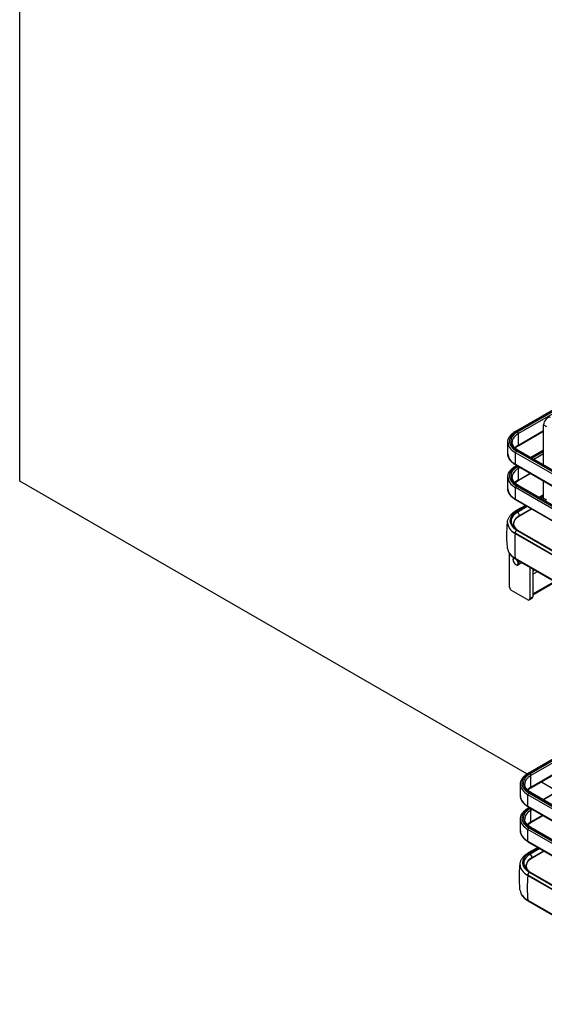
# Model space of a CAD drawing. Units: millimetres. Extents: x 214 to 4305, y 150 to 2797.
# Drawn here: x 2972 to 3248, y 1530 to 2049 of the extents above; entities that cross this region are included whole.
import ezdxf

# ---------------------------------------------------------------- set-up
doc = ezdxf.new("R2010")
doc.units = ezdxf.units.MM
doc.layers.add('可見_(ISO)', color=7, linetype='Continuous')
doc.layers.add('窄部可見_(ISO)', color=7, linetype='Continuous')

msp = doc.modelspace()

# ---------------------------------------------------------------- linework, layer by layer
at = {"layer": '可見_(ISO)', "color": 7, "linetype": 'Continuous'}
for p, q in [((2972.205, 1805.466), (2972.205, 2333.086)), ((3233.269, 1831.888), (3365.852, 1908.435)), ((3234.55, 1824.159), (3247.963, 1831.904)), ((3247.963, 1814.04), (3247.963, 1835.219)), ((3229.16, 1819.91), (3229.16, 1826.034)), ((3234.55, 1821.784), (3336.585, 1762.874)), ((3241.069, 1818.02), (3247.963, 1822.001)), ((3233.269, 1814.055), (3335.305, 1755.145)), ((3233.269, 1813.517), (3233.735, 1813.786)), ((3239.192, 1651.321), (2972.205, 1805.466)), ((3229.16, 1801.539), (3229.16, 1807.662)), ((3234.55, 1805.788), (3241.069, 1809.552)), ((3247.963, 1796.646), (3247.963, 1805.572)), ((3234.55, 1803.413), (3336.585, 1744.503)), ((3233.269, 1795.684), (3335.305, 1736.774)), ((3247.963, 1798.304), (3245.681, 1796.986)), ((3238.347, 1792.752), (3233.254, 1789.812)), ((3235.251, 1787.182), (3241.623, 1790.861)), ((3235.259, 1787.375), (3241.46, 1790.955)), ((3228.985, 1783.645), (3228.985, 1783.566)), ((3234.293, 1779.676), (3329.377, 1724.78)), ((3232.99, 1777.983), (3328.071, 1723.088)), ((3230.038, 1749.763), (3230.038, 1767.374)), ((3231.87, 1764.109), (3231.887, 1764.41)), ((3233.216, 1764.555), (3327.536, 1710.099)), ((3233.302, 1761.629), (3233.571, 1761.492)), ((3236.467, 1762.511), (3234.6, 1761.433)), ((3240.645, 1760.266), (3240.645, 1743.639)), ((3242.236, 1759.347), (3242.236, 1744.557)), ((3239.584, 1743.026), (3231.099, 1747.925)), ((3242.236, 1745.708), (3254.048, 1752.527)), ((3240.334, 1742.952), (3241.925, 1743.871)), ((3239.872, 1651.744), (3333.204, 1705.629)), ((3241.152, 1644.015), (3254.566, 1651.759)), ((3235.763, 1639.765), (3235.763, 1645.889)), ((3254.566, 1642.444), (3246.499, 1647.102)), ((3241.152, 1641.639), (3343.188, 1582.729)), ((3247.672, 1637.876), (3254.566, 1641.856)), ((3239.872, 1633.91), (3341.908, 1575)), ((3239.872, 1633.372), (3240.338, 1633.641)), ((3241.152, 1625.643), (3247.672, 1629.407)), ((3235.763, 1621.394), (3235.763, 1627.518)), ((3241.152, 1623.268), (3343.188, 1564.358)), ((3239.872, 1615.539), (3341.908, 1556.629)), ((3244.95, 1612.608), (3239.857, 1609.667)), ((3241.854, 1607.037), (3248.226, 1610.716)), ((3241.862, 1607.23), (3248.063, 1610.81)), ((3235.587, 1603.5), (3235.587, 1603.421)), ((3239.593, 1597.838), (3334.673, 1542.943)), ((3240.896, 1599.531), (3335.979, 1544.635)), ((3239.819, 1584.41), (3334.138, 1529.954))]:
    msp.add_line(p, q, dxfattribs=at)
for centre, major_axis, start_param, end_param in [((3250.085, 1836.444), (1.5, 2.598), 0, 2.3561945), ((3249.56, 1795.724), (1.129, -1.955), 3.9269908, 4.2729675), ((3242.66, 1783.102), (10.466, 0), 2.3561945, 3.6436788), ((3242.66, 1783.566), (-13.675, 0), 0, 0.7853982), ((3233.22, 1763.235), (0.956, -1.656), 2.8866846, 8.0726705), ((3233.475, 1763.382), (-1.125, 1.949), 0.1484542, 0.7247023), ((3233.475, 1763.382), (-1.125, 1.949), 2.4168903, 4.5179061), ((3231.099, 1749.15), (-0.75, 1.299), 0.7853982, 2.3561945), ((3239.584, 1744.251), (-0.75, 1.299), 2.3561945, 3.9269908), ((3241.175, 1745.17), (0.75, -1.299), 0, 0.7853982), ((3249.263, 1603.421), (-13.675, 0), 0, 0.7853982), ((3249.263, 1602.957), (10.466, 0), 2.3561945, 3.6436788)]:
    msp.add_ellipse(centre, major_axis=major_axis, ratio=0.5773503, start_param=start_param, end_param=end_param, dxfattribs=at)
for points, knots in [([(3229.16, 1826.034), (3229.16, 1826.487), (3229.222, 1826.94), (3229.465, 1827.827), (3229.646, 1828.26), (3230.115, 1829.092), (3230.402, 1829.492), (3231.072, 1830.251), (3231.455, 1830.611), (3232.302, 1831.284), (3232.768, 1831.599), (3233.269, 1831.888)], [0, 0, 0, 0, 0.2, 0.2, 0.4, 0.4, 0.6, 0.6, 0.8, 0.8, 1, 1, 1, 1]), ([(3234.55, 1821.784), (3234.135, 1822.024), (3233.756, 1822.28), (3233.081, 1822.817), (3232.784, 1823.097), (3232.277, 1823.672), (3232.067, 1823.965), (3231.735, 1824.556), (3231.612, 1824.852), (3231.45, 1825.444), (3231.41, 1825.739), (3231.41, 1826.034)], [0, 0, 0, 0, 0.2, 0.2, 0.4, 0.4, 0.6, 0.6, 0.8, 0.8, 1, 1, 1, 1]), ([(3232.93, 1822.972), (3233.082, 1823.115), (3233.245, 1823.257), (3233.756, 1823.663), (3234.135, 1823.92), (3234.55, 1824.159)], [0, 0, 0, 0, 0.3397583, 0.3397583, 1, 1, 1, 1]), ([(3233.269, 1814.055), (3232.768, 1814.345), (3232.302, 1814.659), (3231.455, 1815.333), (3231.072, 1815.692), (3230.402, 1816.451), (3230.115, 1816.851), (3229.646, 1817.684), (3229.465, 1818.117), (3229.222, 1819.003), (3229.16, 1819.456), (3229.16, 1819.91)], [0, 0, 0, 0, 0.2, 0.2, 0.4, 0.4, 0.6, 0.6, 0.8, 0.8, 1, 1, 1, 1]), ([(3229.16, 1807.662), (3229.16, 1808.116), (3229.222, 1808.569), (3229.465, 1809.456), (3229.646, 1809.889), (3230.115, 1810.721), (3230.402, 1811.121), (3231.072, 1811.88), (3231.455, 1812.24), (3232.302, 1812.913), (3232.768, 1813.228), (3233.269, 1813.517)], [0, 0, 0, 0, 0.2, 0.2, 0.4, 0.4, 0.6, 0.6, 0.8, 0.8, 1, 1, 1, 1]), ([(3234.55, 1803.413), (3234.135, 1803.652), (3233.756, 1803.909), (3233.081, 1804.446), (3232.784, 1804.726), (3232.277, 1805.3), (3232.067, 1805.594), (3231.735, 1806.185), (3231.612, 1806.481), (3231.45, 1807.073), (3231.41, 1807.368), (3231.41, 1807.662)], [0, 0, 0, 0, 0.2, 0.2, 0.4, 0.4, 0.6, 0.6, 0.8, 0.8, 1, 1, 1, 1]), ([(3232.93, 1804.601), (3233.082, 1804.744), (3233.245, 1804.886), (3233.756, 1805.292), (3234.135, 1805.549), (3234.55, 1805.788)], [0, 0, 0, 0, 0.3397583, 0.3397583, 1, 1, 1, 1]), ([(3233.269, 1795.684), (3232.768, 1795.974), (3232.302, 1796.288), (3231.455, 1796.962), (3231.072, 1797.321), (3230.402, 1798.08), (3230.115, 1798.48), (3229.646, 1799.312), (3229.465, 1799.745), (3229.222, 1800.632), (3229.16, 1801.085), (3229.16, 1801.539)], [0, 0, 0, 0, 0.2, 0.2, 0.4, 0.4, 0.6, 0.6, 0.8, 0.8, 1, 1, 1, 1]), ([(3228.985, 1783.645), (3228.985, 1784.136), (3229.052, 1784.626), (3229.314, 1785.579), (3229.507, 1786.042), (3230.004, 1786.924), (3230.306, 1787.344), (3231.004, 1788.134), (3231.4, 1788.506), (3232.27, 1789.197), (3232.745, 1789.518), (3233.254, 1789.812)], [0, 0, 0, 0, 0.2, 0.2, 0.4, 0.4, 0.6, 0.6, 0.8, 0.8, 1, 1, 1, 1]), ([(3233.489, 1780.191), (3233.23, 1780.464), (3233.009, 1780.748), (3232.505, 1781.561), (3232.313, 1782.104), (3232.196, 1783.197), (3232.271, 1783.746), (3232.689, 1784.821), (3233.032, 1785.346), (3233.967, 1786.326), (3234.558, 1786.782), (3235.251, 1787.182)], [0, 0, 0, 0, 0.1220724, 0.1220724, 0.3415543, 0.3415543, 0.5610362, 0.5610362, 0.7805181, 0.7805181, 1, 1, 1, 1]), ([(3229.005, 1770.091), (3228.907, 1771.011), (3228.827, 1771.938), (3228.709, 1773.799), (3228.669, 1774.734), (3228.63, 1776.605), (3228.63, 1777.542), (3228.671, 1779.414), (3228.712, 1780.348), (3228.827, 1782.137), (3228.9, 1782.991), (3228.988, 1783.84)], [0, 0, 0, 0, 0.20317048, 0.20317048, 0.40634095, 0.40634095, 0.60951143, 0.60951143, 0.81268191, 0.81268191, 1, 1, 1, 1]), ([(3234.293, 1779.676), (3234.188, 1779.737), (3234.085, 1779.798), (3233.885, 1779.923), (3233.787, 1779.987), (3233.595, 1780.116), (3233.502, 1780.181), (3233.321, 1780.313), (3233.232, 1780.381), (3233.06, 1780.516), (3232.977, 1780.585), (3232.896, 1780.654)], [0, 0, 0, 0, 0.2, 0.2, 0.4, 0.4, 0.6, 0.6, 0.8, 0.8, 1, 1, 1, 1]), ([(3229.005, 1770.091), (3229.052, 1769.649), (3229.155, 1769.212), (3229.462, 1768.364), (3229.667, 1767.953), (3230.165, 1767.167), (3230.459, 1766.792), (3231.124, 1766.082), (3231.496, 1765.747), (3232.307, 1765.119), (3232.747, 1764.826), (3233.216, 1764.555)], [0, 0, 0, 0, 0.2, 0.2, 0.4, 0.4, 0.6, 0.6, 0.8, 0.8, 1, 1, 1, 1]), ([(3235.763, 1645.889), (3235.763, 1646.342), (3235.825, 1646.796), (3236.068, 1647.682), (3236.249, 1648.115), (3236.717, 1648.948), (3237.005, 1649.348), (3237.675, 1650.107), (3238.057, 1650.466), (3238.905, 1651.14), (3239.371, 1651.454), (3239.872, 1651.744)], [0, 0, 0, 0, 0.2, 0.2, 0.4, 0.4, 0.6, 0.6, 0.8, 0.8, 1, 1, 1, 1]), ([(3241.152, 1641.639), (3240.738, 1641.879), (3240.359, 1642.135), (3239.683, 1642.672), (3239.386, 1642.953), (3238.88, 1643.527), (3238.67, 1643.821), (3238.337, 1644.411), (3238.215, 1644.708), (3238.053, 1645.299), (3238.013, 1645.594), (3238.013, 1645.889)], [0, 0, 0, 0, 0.2, 0.2, 0.4, 0.4, 0.6, 0.6, 0.8, 0.8, 1, 1, 1, 1]), ([(3239.872, 1633.91), (3239.371, 1634.2), (3238.905, 1634.514), (3238.057, 1635.188), (3237.675, 1635.547), (3237.005, 1636.307), (3236.717, 1636.706), (3236.249, 1637.539), (3236.068, 1637.972), (3235.825, 1638.858), (3235.763, 1639.312), (3235.763, 1639.765)], [0, 0, 0, 0, 0.2, 0.2, 0.4, 0.4, 0.6, 0.6, 0.8, 0.8, 1, 1, 1, 1]), ([(3239.532, 1642.827), (3239.684, 1642.971), (3239.847, 1643.112), (3240.359, 1643.519), (3240.738, 1643.775), (3241.152, 1644.015)], [0, 0, 0, 0, 0.3397583, 0.3397583, 1, 1, 1, 1]), ([(3235.763, 1627.518), (3235.763, 1627.971), (3235.825, 1628.424), (3236.068, 1629.311), (3236.249, 1629.744), (3236.717, 1630.577), (3237.005, 1630.976), (3237.675, 1631.735), (3238.057, 1632.095), (3238.905, 1632.769), (3239.371, 1633.083), (3239.872, 1633.372)], [0, 0, 0, 0, 0.2, 0.2, 0.4, 0.4, 0.6, 0.6, 0.8, 0.8, 1, 1, 1, 1]), ([(3241.152, 1623.268), (3240.738, 1623.508), (3240.359, 1623.764), (3239.683, 1624.301), (3239.386, 1624.582), (3238.88, 1625.156), (3238.67, 1625.449), (3238.337, 1626.04), (3238.215, 1626.337), (3238.053, 1626.928), (3238.013, 1627.223), (3238.013, 1627.518)], [0, 0, 0, 0, 0.2, 0.2, 0.4, 0.4, 0.6, 0.6, 0.8, 0.8, 1, 1, 1, 1]), ([(3239.532, 1624.456), (3239.684, 1624.6), (3239.847, 1624.741), (3240.359, 1625.148), (3240.738, 1625.404), (3241.152, 1625.643)], [0, 0, 0, 0, 0.3397583, 0.3397583, 1, 1, 1, 1]), ([(3239.872, 1615.539), (3239.371, 1615.829), (3238.905, 1616.143), (3238.057, 1616.817), (3237.675, 1617.176), (3237.005, 1617.935), (3236.717, 1618.335), (3236.249, 1619.168), (3236.068, 1619.601), (3235.825, 1620.487), (3235.763, 1620.941), (3235.763, 1621.394)], [0, 0, 0, 0, 0.2, 0.2, 0.4, 0.4, 0.6, 0.6, 0.8, 0.8, 1, 1, 1, 1]), ([(3235.587, 1603.5), (3235.587, 1603.991), (3235.655, 1604.481), (3235.916, 1605.434), (3236.11, 1605.897), (3236.606, 1606.779), (3236.909, 1607.199), (3237.607, 1607.99), (3238.002, 1608.361), (3238.873, 1609.053), (3239.348, 1609.373), (3239.857, 1609.667)], [0, 0, 0, 0, 0.2, 0.2, 0.4, 0.4, 0.6, 0.6, 0.8, 0.8, 1, 1, 1, 1]), ([(3235.607, 1589.947), (3235.509, 1590.867), (3235.43, 1591.793), (3235.311, 1593.654), (3235.272, 1594.589), (3235.232, 1596.461), (3235.233, 1597.398), (3235.274, 1599.269), (3235.314, 1600.204), (3235.43, 1601.992), (3235.502, 1602.846), (3235.591, 1603.695)], [0, 0, 0, 0, 0.2031705, 0.2031705, 0.406341, 0.406341, 0.6095114, 0.6095114, 0.8126819, 0.8126819, 1, 1, 1, 1]), ([(3240.091, 1600.047), (3239.833, 1600.32), (3239.612, 1600.603), (3239.108, 1601.416), (3238.915, 1601.96), (3238.798, 1603.052), (3238.874, 1603.602), (3239.292, 1604.676), (3239.634, 1605.201), (3240.569, 1606.182), (3241.161, 1606.637), (3241.854, 1607.037)], [0, 0, 0, 0, 0.1220724, 0.1220724, 0.3415543, 0.3415543, 0.5610362, 0.5610362, 0.7805181, 0.7805181, 1, 1, 1, 1]), ([(3240.896, 1599.531), (3240.791, 1599.592), (3240.688, 1599.654), (3240.487, 1599.779), (3240.389, 1599.842), (3240.198, 1599.971), (3240.105, 1600.036), (3239.923, 1600.169), (3239.835, 1600.236), (3239.663, 1600.371), (3239.58, 1600.44), (3239.499, 1600.509)], [0, 0, 0, 0, 0.2, 0.2, 0.4, 0.4, 0.6, 0.6, 0.8, 0.8, 1, 1, 1, 1]), ([(3235.607, 1589.947), (3235.654, 1589.505), (3235.757, 1589.067), (3236.065, 1588.219), (3236.269, 1587.808), (3236.768, 1587.023), (3237.061, 1586.648), (3237.727, 1585.938), (3238.098, 1585.602), (3238.909, 1584.974), (3239.349, 1584.681), (3239.819, 1584.41)], [0, 0, 0, 0, 0.2, 0.2, 0.4, 0.4, 0.6, 0.6, 0.8, 0.8, 1, 1, 1, 1])]:
    msp.add_open_spline(points, degree=3, knots=knots, dxfattribs=at)
at = {"layer": '窄部可見_(ISO)', "color": 7, "linetype": 'Continuous'}
for p, q in [((3366.227, 1908.398), (3233.644, 1831.851)), ((3234.175, 1831.545), (3366.757, 1908.091)), ((3367.288, 1907.173), (3234.705, 1830.626)), ((3234.705, 1824.503), (3247.963, 1832.157)), ((3247.963, 1835.219), (3249.554, 1834.301)), ((3234.705, 1824.503), (3234.705, 1830.626)), ((3233.114, 1814.398), (3233.114, 1820.522)), ((3335.15, 1761.612), (3233.114, 1820.522)), ((3233.644, 1821.441), (3335.68, 1762.531)), ((3336.21, 1762.837), (3234.175, 1821.747)), ((3247.963, 1821.747), (3241.289, 1817.893)), ((3241.819, 1817.587), (3247.963, 1821.135)), ((3247.963, 1819.91), (3242.88, 1816.975)), ((3233.114, 1814.398), (3335.15, 1755.488)), ((3233.955, 1813.659), (3233.644, 1813.48)), ((3234.175, 1813.174), (3234.485, 1813.353)), ((3235.546, 1812.741), (3234.705, 1812.255)), ((3234.705, 1806.131), (3234.705, 1812.255)), ((3234.705, 1806.131), (3240.849, 1809.679)), ((3233.114, 1796.027), (3233.114, 1802.151)), ((3335.15, 1743.241), (3233.114, 1802.151)), ((3233.644, 1803.07), (3335.68, 1744.159)), ((3336.21, 1744.466), (3234.175, 1803.376)), ((3233.114, 1796.027), (3335.15, 1737.117)), ((3247.963, 1797.873), (3246.054, 1796.771)), ((3246.081, 1796.756), (3247.963, 1797.843)), ((3247.963, 1797.129), (3246.698, 1796.399)), ((3247.963, 1796.646), (3249.554, 1795.727)), ((3238.721, 1792.537), (3233.892, 1789.749)), ((3233.918, 1789.733), (3238.747, 1792.521)), ((3239.365, 1792.165), (3234.334, 1789.261)), ((3234.334, 1789.261), (3235.259, 1787.375)), ((3233.892, 1779.624), (3329.18, 1724.609)), ((3329.201, 1724.627), (3233.918, 1779.639)), ((3232.99, 1777.983), (3232.99, 1778.062)), ((3328.101, 1723.15), (3232.99, 1778.062)), ((3232.986, 1764.992), (3327.48, 1710.436)), ((3242.236, 1758.336), (3243.112, 1758.841)), ((3242.236, 1756.499), (3244.703, 1757.923)), ((3242.236, 1746.088), (3253.718, 1752.718)), ((3240.645, 1743.639), (3242.236, 1744.557)), ((3333.424, 1705.502), (3240.247, 1651.706)), ((3240.777, 1651.4), (3333.954, 1705.196)), ((3335.021, 1704.587), (3241.308, 1650.482)), ((3241.308, 1644.358), (3254.566, 1652.013)), ((3241.308, 1644.358), (3241.308, 1650.482)), ((3239.717, 1634.254), (3239.717, 1640.378)), ((3341.752, 1581.467), (3239.717, 1640.378)), ((3240.247, 1641.296), (3342.283, 1582.386)), ((3342.813, 1582.692), (3240.777, 1641.602)), ((3254.566, 1641.602), (3247.891, 1637.749)), ((3239.717, 1634.254), (3341.752, 1575.344)), ((3240.558, 1633.515), (3240.247, 1633.335)), ((3240.777, 1633.029), (3241.088, 1633.208)), ((3242.149, 1632.596), (3241.308, 1632.111)), ((3241.308, 1625.987), (3241.308, 1632.111)), ((3241.308, 1625.987), (3247.452, 1629.534)), ((3239.717, 1615.883), (3239.717, 1622.006)), ((3341.752, 1563.096), (3239.717, 1622.006)), ((3240.247, 1622.925), (3342.283, 1564.015)), ((3342.813, 1564.321), (3240.777, 1623.231)), ((3239.717, 1615.883), (3341.752, 1556.972)), ((3245.323, 1612.392), (3240.494, 1609.604)), ((3240.521, 1609.589), (3245.35, 1612.377)), ((3245.967, 1612.02), (3240.937, 1609.116)), ((3240.937, 1609.116), (3241.862, 1607.23)), ((3239.593, 1597.838), (3239.593, 1597.918)), ((3334.704, 1543.005), (3239.593, 1597.918)), ((3240.494, 1599.479), (3335.783, 1544.464)), ((3335.803, 1544.483), (3240.521, 1599.494)), ((3239.589, 1584.847), (3334.082, 1530.291))]:
    msp.add_line(p, q, dxfattribs=at)
for centre, major_axis, start_param, end_param in [((3242.66, 1826.646), (12.75, 0), 2.3561945, 3.9269908), ((3242.66, 1826.646), (12, 0), 2.3561945, 3.9269908), ((3233.644, 1831.239), (-0.375, 0.65), 5.4977871, 6.2831853), ((3234.175, 1830.933), (-0.375, 0.65), 3.9269908, 5.4977871), ((3242.66, 1826.034), (-13.5, 0), 0, 0.7853982), ((3242.66, 1826.034), (-11.25, 0), 5.4977871, 6.2831853), ((3242.66, 1819.91), (11.25, 0), 2.3561945, 2.6337658), ((3233.644, 1820.828), (-0.375, -0.65), 3.9269908, 5.4977871), ((3234.175, 1821.135), (0.375, 0.65), 0, 0.7853982), ((3234.175, 1824.809), (0.375, -0.65), 0, 0.7853982), ((3242.66, 1819.91), (-13.5, 0), 0, 0.7853982), ((3242.66, 1808.275), (12.75, 0), 2.3561945, 3.9269908), ((3242.66, 1808.275), (12, 0), 2.3561945, 3.9269908), ((3242.66, 1807.662), (-11.25, 0), 5.4977871, 6.2831853), ((3233.644, 1814.705), (-0.375, -0.65), 5.4977871, 6.2831853), ((3233.644, 1812.868), (-0.375, 0.65), 5.4977871, 6.2831853), ((3234.175, 1812.561), (-0.375, 0.65), 3.9269908, 5.4977871), ((3242.66, 1807.662), (-13.5, 0), 0, 0.7853982), ((3242.66, 1801.539), (11.25, 0), 2.3561945, 2.6337658), ((3234.175, 1806.438), (0.375, -0.65), 0, 0.7853982), ((3242.66, 1801.539), (-13.5, 0), 0, 0.7853982), ((3233.644, 1802.457), (-0.375, -0.65), 3.9269908, 5.4977871), ((3234.175, 1802.763), (0.375, 0.65), 0, 0.7853982), ((3233.644, 1796.334), (-0.375, -0.65), 5.4977871, 6.2831853), ((3242.66, 1784.686), (12.4, 0), 2.3561945, 3.9269908), ((3242.66, 1784.686), (12.363, 0), 2.3561945, 3.9269908), ((3233.892, 1788.708), (-0.638, 1.104), 5.4977871, 6.2831853), ((3233.918, 1789.121), (0.375, -0.65), 1.4542906, 2.3561945), ((3242.66, 1784.454), (11.775, 0), 2.3561945, 3.7346932), ((3235.161, 1787.338), (0.09, -0.156), 0, 1.4775271), ((3242.66, 1783.645), (-13.675, 0), 0, 0.7853982), ((3233.892, 1778.583), (-0.637, -1.104), 3.9269908, 5.4977871), ((3233.918, 1779.027), (0.375, 0.65), 0, 0.7853982), ((3297.38, 1808.637), (45.706, 79.164), -4.0144822, -3.840241), ((3242.66, 1770.577), (-13.681, 0), 0.0615346, 0.7853982), ((3233.778, 1765.529), (-0.563, -0.974), 5.584537, 6.2831853), ((3249.263, 1646.501), (12.75, 0), 2.3561945, 3.9269908), ((3249.263, 1646.501), (12, 0), 2.3561945, 3.9269908), ((3249.263, 1645.889), (-11.25, 0), 5.4977871, 6.2831853), ((3240.247, 1651.094), (-0.375, 0.65), 5.4977871, 6.2831853), ((3240.777, 1650.788), (-0.375, 0.65), 3.9269908, 5.4977871), ((3249.263, 1645.889), (-13.5, 0), 0, 0.7853982), ((3249.263, 1639.765), (11.25, 0), 2.3561945, 2.6337658), ((3240.777, 1644.664), (0.375, -0.65), 0, 0.7853982), ((3249.263, 1639.765), (-13.5, 0), 0, 0.7853982), ((3240.247, 1640.684), (-0.375, -0.65), 3.9269908, 5.4977871), ((3240.777, 1640.99), (0.375, 0.65), 0, 0.7853982), ((3240.247, 1634.56), (-0.375, -0.65), 5.4977871, 6.2831853), ((3249.263, 1628.13), (12.75, 0), 2.3561945, 3.9269908), ((3249.263, 1628.13), (12, 0), 2.3561945, 3.9269908), ((3249.263, 1627.518), (-11.25, 0), 5.4977871, 6.2831853), ((3240.247, 1632.723), (-0.375, 0.65), 5.4977871, 6.2831853), ((3240.777, 1632.417), (-0.375, 0.65), 3.9269908, 5.4977871), ((3249.263, 1627.518), (-13.5, 0), 0, 0.7853982), ((3249.263, 1621.394), (11.25, 0), 2.3561945, 2.6337658), ((3240.777, 1626.293), (0.375, -0.65), 0, 0.7853982), ((3249.263, 1621.394), (-13.5, 0), 0, 0.7853982), ((3240.247, 1622.313), (-0.375, -0.65), 3.9269908, 5.4977871), ((3240.777, 1622.619), (0.375, 0.65), 0, 0.7853982), ((3240.247, 1616.189), (-0.375, -0.65), 5.4977871, 6.2831853), ((3249.263, 1604.309), (11.775, 0), 2.3561945, 3.7346932), ((3249.263, 1604.542), (12.4, 0), 2.3561945, 3.9269908), ((3249.263, 1604.542), (12.363, 0), 2.3561945, 3.9269908), ((3240.494, 1608.563), (-0.637, 1.104), 5.4977871, 6.2831853), ((3240.521, 1608.976), (0.375, -0.65), 1.4542906, 2.3561945), ((3249.263, 1603.5), (-13.675, 0), 0, 0.7853982), ((3241.764, 1607.193), (0.09, -0.156), 0, 1.4775271), ((3303.983, 1628.492), (45.706, 79.164), -4.0144822, -3.840241), ((3240.494, 1598.438), (-0.637, -1.104), 3.9269908, 5.4977871), ((3240.521, 1598.882), (0.375, 0.65), 0, 0.7853982), ((3249.263, 1590.432), (-13.681, 0), 0.0615346, 0.7853982), ((3240.381, 1585.384), (-0.562, -0.974), 5.584537, 6.2831853)]:
    msp.add_ellipse(centre, major_axis=major_axis, ratio=0.5773503, start_param=start_param, end_param=end_param, dxfattribs=at)

doc.saveas('drawing.dxf')
